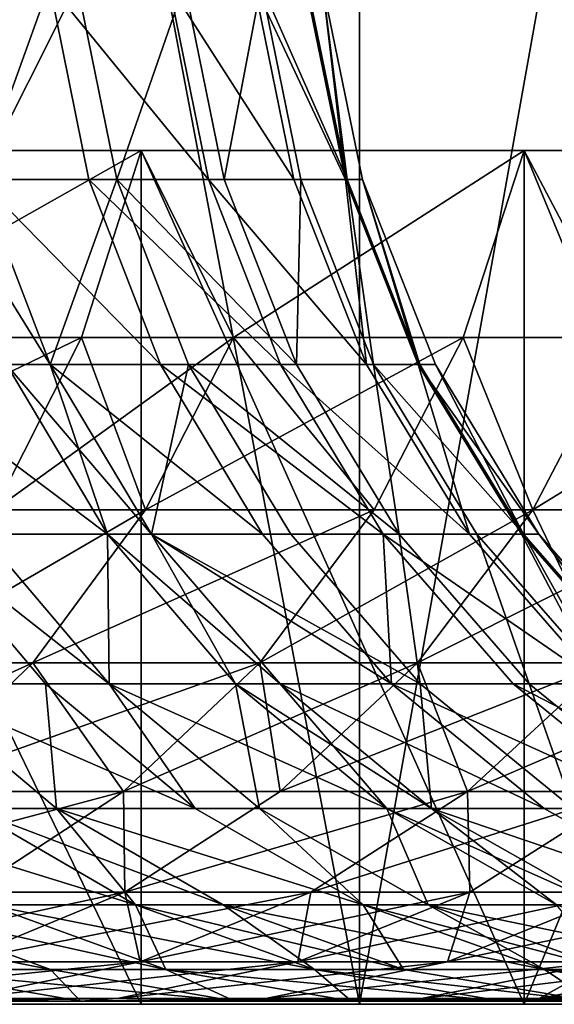
# Model space of a CAD drawing. Extents: x -25 to 68, y -4 to 291.
# Drawn here: x 20 to 21, y -4 to -3 of the extents above; entities that cross this region are included whole.
import ezdxf

# ---------------------------------------------------------------- set-up
doc = ezdxf.new("R2010")
doc.units = 0
doc.header["$MEASUREMENT"] = 0

msp = doc.modelspace()

# ---------------------------------------------------------------- linework, layer by layer
for points in [[(20.475775, -3.7, 13.903422), (20.475775, -0.7, 13.903422), (19.906836, -0.7, 14.706475)], [(19.906836, -3.7, 14.706475), (20.475775, -3.7, 13.903422), (19.906836, -0.7, 14.706475)], [(20.475775, -3.7, -13.903422), (19.906836, -3.7, -14.706475), (19.906836, -0.7, -14.706475)], [(20.475775, -3.7, -13.903422), (19.906836, -0.7, -14.706475), (20.475775, -0.7, -13.903422)], [(21.012339, -3.7, 13.078384), (21.012339, -0.7, 13.078384), (20.475775, -0.7, 13.903422)], [(20.475775, -3.7, 13.903422), (21.012339, -3.7, 13.078384), (20.475775, -0.7, 13.903422)], [(20.475775, -3.7, -13.903422), (20.475775, -0.7, -13.903422), (21.012339, -0.7, -13.078384)], [(21.012339, -3.7, -13.078384), (20.475775, -3.7, -13.903422), (21.012339, -0.7, -13.078384)], [(20.123417, -2.542037, 3.548301), (20.043451, -2.763306, 4.20267), (19.998955, -2.542037, 4.19334)], [(20.043451, -2.763306, -4.20267), (20.155161, -2.542037, -3.363302), (19.998955, -2.542037, -4.19334)], [(20.16819, -2.763306, 3.556196), (20.043451, -2.763306, 4.20267), (20.123417, -2.542037, 3.548301)], [(20.043451, -2.763306, -4.20267), (20.200005, -2.763306, -3.370785), (20.155161, -2.542037, -3.363302)], [(20.304113, -2.763306, 2.673087), (20.123417, -2.542037, 3.548301), (20.259039, -2.542037, 2.667153)], [(20.304113, -2.763306, 2.673087), (20.16819, -2.763306, 3.556196), (20.123417, -2.542037, 3.548301)], [(20.200005, -2.763306, -3.370785), (20.276932, -2.542037, -2.527517), (20.155161, -2.542037, -3.363302)], [(20.200005, -2.763306, -3.370785), (20.322046, -2.763306, -2.53314), (20.276932, -2.542037, -2.527517)], [(20.401386, -2.763306, 1.78489), (20.259039, -2.542037, 2.667153), (20.356096, -2.542037, 1.780928)], [(20.401386, -2.763306, 1.78489), (20.304113, -2.763306, 2.673087), (20.259039, -2.542037, 2.667153)], [(20.322046, -2.763306, -2.53314), (20.364061, -2.542037, -1.687414), (20.276932, -2.542037, -2.527517)], [(20.322046, -2.763306, -2.53314), (20.409369, -2.763306, -1.691169), (20.364061, -2.542037, -1.687414)], [(20.459824, -2.763306, 0.893295), (20.401386, -2.763306, 1.78489), (20.356096, -2.542037, 1.780928)], [(20.459824, -2.763306, 0.893295), (20.356096, -2.542037, 1.780928), (20.414404, -2.542037, 0.891312)], [(20.364061, -2.542037, -1.687414), (20.461823, -2.763306, -0.846307), (20.416397, -2.542037, -0.844428)], [(20.409369, -2.763306, -1.691169), (20.461823, -2.763306, -0.846307), (20.364061, -2.542037, -1.687414)], [(20.433853, -2.542037), (20.459824, -2.763306, 0.893295), (20.414404, -2.542037, 0.891312)], [(20.461823, -2.763306, -0.846307), (20.433853, -2.542037), (20.416397, -2.542037, -0.844428)], [(20.479317, -2.763306), (20.459824, -2.763306, 0.893295), (20.433853, -2.542037)], [(20.461823, -2.763306, -0.846307), (20.479317, -2.763306), (20.433853, -2.542037)], [(20.227896, -3.7, -10.94679), (19.758242, -2.730404, -11.773356), (19.758242, -3.7, -11.773356)], [(20.227896, -3.7, -10.94679), (20.227896, -2.730404, -10.94679), (19.758242, -2.730404, -11.773356)], [(19.851652, -2.942662, 11.461357), (20.227896, -2.730404, 10.94679), (19.758242, -2.730404, 11.773356)], [(19.851652, -2.942662, -11.461357), (19.758242, -2.730404, -11.773356), (20.227896, -2.730404, -10.94679)], [(20.227896, -3.7, 10.94679), (19.758242, -2.730404, 11.773356), (20.227896, -2.730404, 10.94679)], [(19.758242, -3.7, 11.773356), (19.758242, -2.730404, 11.773356), (20.227896, -3.7, 10.94679)], [(20.159925, -2.942662, 10.910006), (20.227896, -2.730404, 10.94679), (19.851652, -2.942662, 11.461357)], [(19.851652, -2.942662, -11.461357), (20.227896, -2.730404, -10.94679), (20.159925, -2.942662, -10.910006)], [(20.332695, -2.942662, 10.584532), (20.227896, -2.730404, 10.94679), (20.159925, -2.942662, 10.910006)], [(20.159925, -2.942662, -10.910006), (20.227896, -2.730404, -10.94679), (20.332695, -2.942662, -10.584532)], [(20.662992, -3.7, -10.101521), (20.227896, -2.730404, -10.94679), (20.227896, -3.7, -10.94679)], [(20.662992, -3.7, -10.101521), (20.662992, -2.730404, -10.101521), (20.227896, -2.730404, -10.94679)], [(20.332695, -2.942662, 10.584532), (20.662992, -2.730404, 10.101521), (20.227896, -2.730404, 10.94679)], [(20.332695, -2.942662, -10.584532), (20.227896, -2.730404, -10.94679), (20.662992, -2.730404, -10.101521)], [(20.662992, -3.7, 10.101521), (20.227896, -2.730404, 10.94679), (20.662992, -2.730404, 10.101521)], [(20.227896, -3.7, 10.94679), (20.227896, -2.730404, 10.94679), (20.662992, -3.7, 10.101521)], [(20.593559, -2.942662, 10.067577), (20.662992, -2.730404, 10.101521), (20.332695, -2.942662, 10.584532)], [(20.332695, -2.942662, -10.584532), (20.662992, -2.730404, -10.101521), (20.593559, -2.942662, -10.067577)], [(20.775034, -2.942662, 9.687557), (20.662992, -2.730404, 10.101521), (20.593559, -2.942662, 10.067577)], [(20.593559, -2.942662, -10.067577), (20.662992, -2.730404, -10.101521), (20.775034, -2.942662, -9.687557)], [(21.062786, -3.7, -9.238995), (20.662992, -2.730404, -10.101521), (20.662992, -3.7, -10.101521)], [(21.062786, -3.7, -9.238995), (21.062786, -2.730404, -9.238995), (20.662992, -2.730404, -10.101521)], [(20.775034, -2.942662, 9.687557), (21.062786, -2.730404, 9.238995), (20.662992, -2.730404, 10.101521)], [(20.775034, -2.942662, -9.687557), (20.662992, -2.730404, -10.101521), (21.062786, -2.730404, -9.238995)], [(20.662992, -3.7, 10.101521), (21.062786, -2.730404, 9.238995), (21.062786, -3.7, 9.238995)], [(20.662992, -3.7, 10.101521), (20.662992, -2.730404, 10.101521), (21.062786, -2.730404, 9.238995)], [(19.993874, -2.763306, -4.432535), (20.124489, -2.973475, -4.219662), (20.043451, -2.763306, -4.20267)], [(20.074711, -2.973475, -4.450457), (20.124489, -2.973475, -4.219662), (19.993874, -2.763306, -4.432535)], [(20.124489, -2.973475, 4.219662), (20.074711, -2.973475, 4.450457), (20.043451, -2.763306, 4.20267)], [(20.249731, -2.973475, 3.570574), (20.124489, -2.973475, 4.219662), (20.043451, -2.763306, 4.20267)], [(20.249731, -2.973475, 3.570574), (20.043451, -2.763306, 4.20267), (20.16819, -2.763306, 3.556196)], [(20.124489, -2.973475, -4.219662), (20.200005, -2.763306, -3.370785), (20.043451, -2.763306, -4.20267)], [(20.124489, -2.973475, -4.219662), (20.281675, -2.973475, -3.384413), (20.200005, -2.763306, -3.370785)], [(20.386204, -2.973475, 2.683895), (20.249731, -2.973475, 3.570574), (20.16819, -2.763306, 3.556196)], [(20.386204, -2.973475, 2.683895), (20.16819, -2.763306, 3.556196), (20.304113, -2.763306, 2.673087)], [(20.200005, -2.763306, -3.370785), (20.404211, -2.973475, -2.543382), (20.322046, -2.763306, -2.53314)], [(20.281675, -2.973475, -3.384413), (20.404211, -2.973475, -2.543382), (20.200005, -2.763306, -3.370785)], [(20.483871, -2.973475, 1.792107), (20.386204, -2.973475, 2.683895), (20.304113, -2.763306, 2.673087)], [(20.483871, -2.973475, 1.792107), (20.304113, -2.763306, 2.673087), (20.401386, -2.763306, 1.78489)], [(20.404211, -2.973475, -2.543382), (20.409369, -2.763306, -1.691169), (20.322046, -2.763306, -2.53314)], [(20.459824, -2.763306, 0.893295), (20.483871, -2.973475, 1.792107), (20.401386, -2.763306, 1.78489)], [(20.404211, -2.973475, -2.543382), (20.491886, -2.973475, -1.698006), (20.409369, -2.763306, -1.691169)], [(20.491886, -2.973475, -1.698006), (20.461823, -2.763306, -0.846307), (20.409369, -2.763306, -1.691169)], [(20.542545, -2.973475, 0.896907), (20.483871, -2.973475, 1.792107), (20.459824, -2.763306, 0.893295)], [(20.479317, -2.763306), (20.542545, -2.973475, 0.896907), (20.459824, -2.763306, 0.893295)], [(20.544552, -2.973475, -0.849729), (20.479317, -2.763306), (20.461823, -2.763306, -0.846307)], [(20.491886, -2.973475, -1.698006), (20.544552, -2.973475, -0.849729), (20.461823, -2.763306, -0.846307)], [(20.562117, -2.973475), (20.542545, -2.973475, 0.896907), (20.479317, -2.763306)], [(20.544552, -2.973475, -0.849729), (20.562117, -2.973475), (20.479317, -2.763306)], [(20.159925, -2.942662, 10.910006), (19.851652, -2.942662, 11.461357), (19.754137, -3.138488, 11.405056)], [(20.159925, -2.942662, 10.910006), (19.754137, -3.138488, 11.405056), (20.060894, -3.138488, 10.856413)], [(19.851652, -2.942662, -11.461357), (20.159925, -2.942662, -10.910006), (20.060894, -3.138488, -10.856413)], [(20.332695, -2.942662, 10.584532), (20.060894, -3.138488, 10.856413), (20.232817, -3.138488, 10.532537)], [(20.332695, -2.942662, 10.584532), (20.159925, -2.942662, 10.910006), (20.060894, -3.138488, 10.856413)], [(20.159925, -2.942662, -10.910006), (20.232817, -3.138488, -10.532537), (20.060894, -3.138488, -10.856413)], [(20.159925, -2.942662, -10.910006), (20.332695, -2.942662, -10.584532), (20.232817, -3.138488, -10.532537)], [(20.593559, -2.942662, 10.067577), (20.332695, -2.942662, 10.584532), (20.232817, -3.138488, 10.532537)], [(20.593559, -2.942662, 10.067577), (20.232817, -3.138488, 10.532537), (20.492399, -3.138488, 10.018124)], [(20.332695, -2.942662, -10.584532), (20.492399, -3.138488, -10.018124), (20.232817, -3.138488, -10.532537)], [(20.332695, -2.942662, -10.584532), (20.593559, -2.942662, -10.067577), (20.492399, -3.138488, -10.018124)], [(20.672981, -3.138488, 9.63997), (20.593559, -2.942662, 10.067577), (20.492399, -3.138488, 10.018124)], [(20.593559, -2.942662, -10.067577), (20.672981, -3.138488, -9.63997), (20.492399, -3.138488, -10.018124)], [(20.775034, -2.942662, 9.687557), (20.593559, -2.942662, 10.067577), (20.672981, -3.138488, 9.63997)], [(20.593559, -2.942662, -10.067577), (20.775034, -2.942662, -9.687557), (20.672981, -3.138488, -9.63997)], [(20.99201, -2.942662, 9.20795), (20.672981, -3.138488, 9.63997), (20.888891, -3.138488, 9.162718)], [(20.99201, -2.942662, 9.20795), (20.775034, -2.942662, 9.687557), (20.672981, -3.138488, 9.63997)], [(20.775034, -2.942662, -9.687557), (20.888891, -3.138488, -9.162718), (20.672981, -3.138488, -9.63997)], [(20.189596, -3.166295, 4.475926), (19.93292, -2.973475, 5.047701), (20.074711, -2.973475, 4.450457)], [(20.189596, -3.166295, 4.475926), (20.046995, -3.166295, 5.076589), (19.93292, -2.973475, 5.047701)], [(20.046995, -3.166295, -5.076589), (20.189596, -3.166295, -4.475926), (20.074711, -2.973475, -4.450457)], [(20.23966, -3.166295, 4.24381), (20.189596, -3.166295, 4.475926), (20.074711, -2.973475, 4.450457)], [(20.23966, -3.166295, 4.24381), (20.074711, -2.973475, 4.450457), (20.124489, -2.973475, 4.219662)], [(20.189596, -3.166295, -4.475926), (20.124489, -2.973475, -4.219662), (20.074711, -2.973475, -4.450457)], [(20.365618, -3.166295, 3.591008), (20.124489, -2.973475, 4.219662), (20.249731, -2.973475, 3.570574)], [(20.365618, -3.166295, 3.591008), (20.23966, -3.166295, 4.24381), (20.124489, -2.973475, 4.219662)], [(20.23966, -3.166295, -4.24381), (20.281675, -2.973475, -3.384413), (20.124489, -2.973475, -4.219662)], [(20.189596, -3.166295, -4.475926), (20.23966, -3.166295, -4.24381), (20.124489, -2.973475, -4.219662)], [(20.23966, -3.166295, -4.24381), (20.397745, -3.166295, -3.403782), (20.281675, -2.973475, -3.384413)], [(20.502872, -3.166295, 2.699254), (20.249731, -2.973475, 3.570574), (20.386204, -2.973475, 2.683895)], [(20.502872, -3.166295, 2.699254), (20.365618, -3.166295, 3.591008), (20.249731, -2.973475, 3.570574)], [(20.281675, -2.973475, -3.384413), (20.520983, -3.166295, -2.557938), (20.404211, -2.973475, -2.543382)], [(20.397745, -3.166295, -3.403782), (20.520983, -3.166295, -2.557938), (20.281675, -2.973475, -3.384413)], [(20.601097, -3.166295, 1.802363), (20.386204, -2.973475, 2.683895), (20.483871, -2.973475, 1.792107)], [(20.601097, -3.166295, 1.802363), (20.502872, -3.166295, 2.699254), (20.386204, -2.973475, 2.683895)], [(20.520983, -3.166295, -2.557938), (20.491886, -2.973475, -1.698006), (20.404211, -2.973475, -2.543382)], [(20.542545, -2.973475, 0.896907), (20.601097, -3.166295, 1.802363), (20.483871, -2.973475, 1.792107)], [(20.491886, -2.973475, -1.698006), (20.662125, -3.166295, -0.854592), (20.544552, -2.973475, -0.849729)], [(20.609159, -3.166295, -1.707724), (20.662125, -3.166295, -0.854592), (20.491886, -2.973475, -1.698006)], [(20.520983, -3.166295, -2.557938), (20.609159, -3.166295, -1.707724), (20.491886, -2.973475, -1.698006)], [(20.660109, -3.166295, 0.90204), (20.601097, -3.166295, 1.802363), (20.542545, -2.973475, 0.896907)], [(20.67979, -3.166295), (20.542545, -2.973475, 0.896907), (20.562117, -2.973475)], [(20.67979, -3.166295), (20.660109, -3.166295, 0.90204), (20.542545, -2.973475, 0.896907)], [(20.662125, -3.166295, -0.854592), (20.562117, -2.973475), (20.544552, -2.973475, -0.849729)], [(20.662125, -3.166295, -0.854592), (20.67979, -3.166295), (20.562117, -2.973475)], [(20.232817, -3.138488, 10.532537), (20.060894, -3.138488, 10.856413), (19.93375, -3.312058, 10.787606)], [(20.232817, -3.138488, 10.532537), (19.93375, -3.312058, 10.787606), (20.104582, -3.312058, 10.465783)], [(19.93375, -3.312058, -10.787606), (20.232817, -3.138488, -10.532537), (20.104582, -3.312058, -10.465783)], [(20.060894, -3.138488, -10.856413), (20.232817, -3.138488, -10.532537), (19.93375, -3.312058, -10.787606)], [(20.492399, -3.138488, 10.018124), (20.232817, -3.138488, 10.532537), (20.104582, -3.312058, 10.465783)], [(20.492399, -3.138488, 10.018124), (20.104582, -3.312058, 10.465783), (20.362518, -3.312058, 9.954629)], [(20.104582, -3.312058, -10.465783), (20.492399, -3.138488, -10.018124), (20.362518, -3.312058, -9.954629)], [(20.232817, -3.138488, -10.532537), (20.492399, -3.138488, -10.018124), (20.104582, -3.312058, -10.465783)], [(20.672981, -3.138488, 9.63997), (20.362518, -3.312058, 9.954629), (20.541958, -3.312058, 9.578873)], [(20.672981, -3.138488, 9.63997), (20.492399, -3.138488, 10.018124), (20.362518, -3.312058, 9.954629)], [(20.362518, -3.312058, -9.954629), (20.672981, -3.138488, -9.63997), (20.541958, -3.312058, -9.578873)], [(20.492399, -3.138488, -10.018124), (20.672981, -3.138488, -9.63997), (20.362518, -3.312058, -9.954629)], [(20.888891, -3.138488, 9.162718), (20.672981, -3.138488, 9.63997), (20.541958, -3.312058, 9.578873)], [(20.888891, -3.138488, 9.162718), (20.541958, -3.312058, 9.578873), (20.7565, -3.312058, 9.104645)], [(20.672981, -3.138488, -9.63997), (20.7565, -3.312058, -9.104645), (20.541958, -3.312058, -9.578873)], [(20.672981, -3.138488, -9.63997), (20.888891, -3.138488, -9.162718), (20.7565, -3.312058, -9.104645)], [(20.119116, -3.336032, 5.390901), (19.962934, -3.336032, 5.943223), (19.975143, -3.166295, 5.352324)], [(19.962934, -3.336032, -5.943223), (20.119116, -3.336032, -5.390901), (19.975143, -3.166295, -5.352324)], [(20.191484, -3.336032, 5.113178), (19.975143, -3.166295, 5.352324), (20.046995, -3.166295, 5.076589)], [(20.191484, -3.336032, 5.113178), (20.119116, -3.336032, 5.390901), (19.975143, -3.166295, 5.352324)], [(19.975143, -3.166295, -5.352324), (20.191484, -3.336032, -5.113178), (20.046995, -3.166295, -5.076589)], [(20.119116, -3.336032, -5.390901), (20.191484, -3.336032, -5.113178), (19.975143, -3.166295, -5.352324)], [(20.189596, -3.166295, 4.475926), (20.191484, -3.336032, 5.113178), (20.046995, -3.166295, 5.076589)], [(20.191484, -3.336032, -5.113178), (20.189596, -3.166295, -4.475926), (20.046995, -3.166295, -5.076589)], [(20.335114, -3.336032, 4.508186), (20.191484, -3.336032, 5.113178), (20.189596, -3.166295, 4.475926)], [(20.385538, -3.336032, 4.274398), (20.335114, -3.336032, 4.508186), (20.189596, -3.166295, 4.475926)], [(20.385538, -3.336032, 4.274398), (20.189596, -3.166295, 4.475926), (20.23966, -3.166295, 4.24381)], [(20.335114, -3.336032, -4.508186), (20.23966, -3.166295, -4.24381), (20.189596, -3.166295, -4.475926)], [(20.191484, -3.336032, -5.113178), (20.335114, -3.336032, -4.508186), (20.189596, -3.166295, -4.475926)], [(20.512403, -3.336032, 3.61689), (20.385538, -3.336032, 4.274398), (20.23966, -3.166295, 4.24381)], [(20.512403, -3.336032, 3.61689), (20.23966, -3.166295, 4.24381), (20.365618, -3.166295, 3.591008)], [(20.23966, -3.166295, -4.24381), (20.544764, -3.336032, -3.428314), (20.397745, -3.166295, -3.403782)], [(20.385538, -3.336032, -4.274398), (20.544764, -3.336032, -3.428314), (20.23966, -3.166295, -4.24381)], [(20.335114, -3.336032, -4.508186), (20.385538, -3.336032, -4.274398), (20.23966, -3.166295, -4.24381)], [(20.502872, -3.166295, 2.699254), (20.512403, -3.336032, 3.61689), (20.365618, -3.166295, 3.591008)], [(20.544764, -3.336032, -3.428314), (20.520983, -3.166295, -2.557938), (20.397745, -3.166295, -3.403782)], [(20.650648, -3.336032, 2.718709), (20.512403, -3.336032, 3.61689), (20.502872, -3.166295, 2.699254)], [(20.74958, -3.336032, 1.815353), (20.502872, -3.166295, 2.699254), (20.601097, -3.166295, 1.802363)], [(20.74958, -3.336032, 1.815353), (20.650648, -3.336032, 2.718709), (20.502872, -3.166295, 2.699254)], [(20.668888, -3.336032, -2.576374), (20.609159, -3.166295, -1.707724), (20.520983, -3.166295, -2.557938)], [(20.544764, -3.336032, -3.428314), (20.668888, -3.336032, -2.576374), (20.520983, -3.166295, -2.557938)], [(20.660109, -3.166295, 0.90204), (20.74958, -3.336032, 1.815353), (20.601097, -3.166295, 1.802363)], [(20.7577, -3.336032, -1.720032), (20.662125, -3.166295, -0.854592), (20.609159, -3.166295, -1.707724)], [(20.668888, -3.336032, -2.576374), (20.7577, -3.336032, -1.720032), (20.609159, -3.166295, -1.707724)], [(20.809017, -3.336032, 0.908541), (20.74958, -3.336032, 1.815353), (20.660109, -3.166295, 0.90204)], [(20.67979, -3.166295), (20.809017, -3.336032, 0.908541), (20.660109, -3.166295, 0.90204)], [(20.811049, -3.336032, -0.860751), (20.67979, -3.166295), (20.662125, -3.166295, -0.854592)], [(20.7577, -3.336032, -1.720032), (20.811049, -3.336032, -0.860751), (20.662125, -3.166295, -0.854592)], [(20.82884, -3.336032), (20.809017, -3.336032, 0.908541), (20.67979, -3.166295)], [(20.811049, -3.336032, -0.860751), (20.82884, -3.336032), (20.67979, -3.166295)], [(20.104582, -3.312058, 10.465783), (19.93375, -3.312058, 10.787606), (19.78227, -3.458211, 10.705629)], [(20.104582, -3.312058, 10.465783), (19.78227, -3.458211, 10.705629), (19.951805, -3.458211, 10.386252)], [(19.93375, -3.312058, -10.787606), (20.104582, -3.312058, -10.465783), (19.951805, -3.458211, -10.386252)], [(20.362518, -3.312058, 9.954629), (20.104582, -3.312058, 10.465783), (19.951805, -3.458211, 10.386252)], [(20.362518, -3.312058, 9.954629), (19.951805, -3.458211, 10.386252), (20.207783, -3.458211, 9.878983)], [(20.104582, -3.312058, -10.465783), (20.207783, -3.458211, -9.878983), (19.951805, -3.458211, -10.386252)], [(20.104582, -3.312058, -10.465783), (20.362518, -3.312058, -9.954629), (20.207783, -3.458211, -9.878983)], [(20.541958, -3.312058, 9.578873), (20.362518, -3.312058, 9.954629), (20.207783, -3.458211, 9.878983)], [(20.541958, -3.312058, 9.578873), (20.207783, -3.458211, 9.878983), (20.385857, -3.458211, 9.506082)], [(20.362518, -3.312058, -9.954629), (20.385857, -3.458211, -9.506082), (20.207783, -3.458211, -9.878983)], [(20.362518, -3.312058, -9.954629), (20.541958, -3.312058, -9.578873), (20.385857, -3.458211, -9.506082)], [(20.7565, -3.312058, 9.104645), (20.541958, -3.312058, 9.578873), (20.385857, -3.458211, 9.506082)], [(20.7565, -3.312058, 9.104645), (20.385857, -3.458211, 9.506082), (20.598768, -3.458211, 9.035458)], [(20.541958, -3.312058, -9.578873), (20.598768, -3.458211, -9.035458), (20.385857, -3.458211, -9.506082)], [(20.541958, -3.312058, -9.578873), (20.7565, -3.312058, -9.104645), (20.598768, -3.458211, -9.035458)], [(20.940231, -3.312058, 8.673728), (20.598768, -3.458211, 9.035458), (20.781103, -3.458211, 8.607815)], [(20.940231, -3.312058, 8.673728), (20.7565, -3.312058, 9.104645), (20.598768, -3.458211, 9.035458)], [(20.7565, -3.312058, -9.104645), (20.781103, -3.458211, -8.607815), (20.598768, -3.458211, -9.035458)], [(20.131611, -3.477639, 5.993441), (20.032667, -3.477639, 6.316276), (19.962934, -3.336032, 5.943223)], [(20.289112, -3.477639, 5.436451), (19.962934, -3.336032, 5.943223), (20.119116, -3.336032, 5.390901)], [(20.289112, -3.477639, 5.436451), (20.131611, -3.477639, 5.993441), (19.962934, -3.336032, 5.943223)], [(20.131611, -3.477639, -5.993441), (20.119116, -3.336032, -5.390901), (19.962934, -3.336032, -5.943223)], [(20.032667, -3.477639, -6.316276), (20.131611, -3.477639, -5.993441), (19.962934, -3.336032, -5.943223)], [(20.191484, -3.336032, 5.113178), (20.289112, -3.477639, 5.436451), (20.119116, -3.336032, 5.390901)], [(20.289112, -3.477639, -5.436451), (20.191484, -3.336032, -5.113178), (20.119116, -3.336032, -5.390901)], [(20.131611, -3.477639, -5.993441), (20.289112, -3.477639, -5.436451), (20.119116, -3.336032, -5.390901)], [(20.362093, -3.477639, 5.156382), (20.289112, -3.477639, 5.436451), (20.191484, -3.336032, 5.113178)], [(20.506937, -3.477639, 4.546278), (20.362093, -3.477639, 5.156382), (20.191484, -3.336032, 5.113178)], [(20.506937, -3.477639, 4.546278), (20.191484, -3.336032, 5.113178), (20.335114, -3.336032, 4.508186)], [(20.362093, -3.477639, -5.156382), (20.335114, -3.336032, -4.508186), (20.191484, -3.336032, -5.113178)], [(20.289112, -3.477639, -5.436451), (20.362093, -3.477639, -5.156382), (20.191484, -3.336032, -5.113178)], [(20.557787, -3.477639, 4.310514), (20.506937, -3.477639, 4.546278), (20.335114, -3.336032, 4.508186)], [(20.557787, -3.477639, 4.310514), (20.335114, -3.336032, 4.508186), (20.385538, -3.336032, 4.274398)], [(20.506937, -3.477639, -4.546278), (20.385538, -3.336032, -4.274398), (20.335114, -3.336032, -4.508186)], [(20.362093, -3.477639, -5.156382), (20.506937, -3.477639, -4.546278), (20.335114, -3.336032, -4.508186)], [(20.685724, -3.477639, 3.647451), (20.557787, -3.477639, 4.310514), (20.385538, -3.336032, 4.274398)], [(20.685724, -3.477639, 3.647451), (20.385538, -3.336032, 4.274398), (20.512403, -3.336032, 3.61689)], [(20.557787, -3.477639, -4.310514), (20.544764, -3.336032, -3.428314), (20.385538, -3.336032, -4.274398)], [(20.506937, -3.477639, -4.546278), (20.557787, -3.477639, -4.310514), (20.385538, -3.336032, -4.274398)], [(20.825136, -3.477639, 2.741681), (20.512403, -3.336032, 3.61689), (20.650648, -3.336032, 2.718709)], [(20.825136, -3.477639, 2.741681), (20.685724, -3.477639, 3.647451), (20.512403, -3.336032, 3.61689)], [(20.718357, -3.477639, -3.457282), (20.668888, -3.336032, -2.576374), (20.544764, -3.336032, -3.428314)], [(20.557787, -3.477639, -4.310514), (20.718357, -3.477639, -3.457282), (20.544764, -3.336032, -3.428314)], [(20.924906, -3.477639, 1.830692), (20.650648, -3.336032, 2.718709), (20.74958, -3.336032, 1.815353)], [(20.924906, -3.477639, 1.830692), (20.825136, -3.477639, 2.741681), (20.650648, -3.336032, 2.718709)], [(20.843531, -3.477639, -2.598143), (20.7577, -3.336032, -1.720032), (20.668888, -3.336032, -2.576374)], [(20.718357, -3.477639, -3.457282), (20.843531, -3.477639, -2.598143), (20.668888, -3.336032, -2.576374)], [(20.207783, -3.458211, 9.878983), (19.779028, -3.572602, 10.29631), (20.032787, -3.572602, 9.793433)], [(20.207783, -3.458211, 9.878983), (19.951805, -3.458211, 10.386252), (19.779028, -3.572602, 10.29631)], [(19.951805, -3.458211, -10.386252), (20.207783, -3.458211, -9.878983), (20.032787, -3.572602, -9.793433)], [(20.209322, -3.572602, 9.423761), (20.207783, -3.458211, 9.878983), (20.032787, -3.572602, 9.793433)], [(20.207783, -3.458211, -9.878983), (20.209322, -3.572602, -9.423761), (20.032787, -3.572602, -9.793433)], [(20.385857, -3.458211, 9.506082), (20.207783, -3.458211, 9.878983), (20.209322, -3.572602, 9.423761)], [(20.207783, -3.458211, -9.878983), (20.385857, -3.458211, -9.506082), (20.209322, -3.572602, -9.423761)], [(20.598768, -3.458211, 9.035458), (20.385857, -3.458211, 9.506082), (20.209322, -3.572602, 9.423761)], [(20.598768, -3.458211, 9.035458), (20.209322, -3.572602, 9.423761), (20.420389, -3.572602, 8.957212)], [(20.209322, -3.572602, -9.423761), (20.598768, -3.458211, -9.035458), (20.420389, -3.572602, -8.957212)], [(20.385857, -3.458211, -9.506082), (20.598768, -3.458211, -9.035458), (20.209322, -3.572602, -9.423761)], [(20.781103, -3.458211, 8.607815), (20.420389, -3.572602, 8.957212), (20.601145, -3.572602, 8.533274)], [(20.781103, -3.458211, 8.607815), (20.598768, -3.458211, 9.035458), (20.420389, -3.572602, 8.957212)], [(20.598768, -3.458211, -9.035458), (20.601145, -3.572602, -8.533274), (20.420389, -3.572602, -8.957212)], [(20.598768, -3.458211, -9.035458), (20.781103, -3.458211, -8.607815), (20.601145, -3.572602, -8.533274)], [(20.773102, -3.572602, 8.105689), (20.781103, -3.458211, 8.607815), (20.601145, -3.572602, 8.533274)], [(20.781103, -3.458211, -8.607815), (20.773102, -3.572602, -8.105689), (20.601145, -3.572602, -8.533274)], [(20.221222, -3.586907, 6.375727), (19.866735, -3.477639, 6.820259), (20.032667, -3.477639, 6.316276)], [(20.221222, -3.586907, 6.375727), (20.053728, -3.586907, 6.884454), (19.866735, -3.477639, 6.820259)], [(19.866735, -3.477639, -6.820259), (20.221222, -3.586907, -6.375727), (20.032667, -3.477639, -6.316276)], [(20.053728, -3.586907, -6.884454), (20.221222, -3.586907, -6.375727), (19.866735, -3.477639, -6.820259)], [(20.321098, -3.586907, 6.049853), (20.032667, -3.477639, 6.316276), (20.131611, -3.477639, 5.993441)], [(20.321098, -3.586907, 6.049853), (20.221222, -3.586907, 6.375727), (20.032667, -3.477639, 6.316276)], [(20.221222, -3.586907, -6.375727), (20.131611, -3.477639, -5.993441), (20.032667, -3.477639, -6.316276)], [(20.480082, -3.586907, 5.487621), (20.131611, -3.477639, 5.993441), (20.289112, -3.477639, 5.436451)], [(20.480082, -3.586907, 5.487621), (20.321098, -3.586907, 6.049853), (20.131611, -3.477639, 5.993441)], [(20.131611, -3.477639, -5.993441), (20.480082, -3.586907, -5.487621), (20.289112, -3.477639, -5.436451)], [(20.321098, -3.586907, -6.049853), (20.480082, -3.586907, -5.487621), (20.131611, -3.477639, -5.993441)], [(20.221222, -3.586907, -6.375727), (20.321098, -3.586907, -6.049853), (20.131611, -3.477639, -5.993441)], [(20.362093, -3.477639, 5.156382), (20.480082, -3.586907, 5.487621), (20.289112, -3.477639, 5.436451)], [(20.480082, -3.586907, -5.487621), (20.362093, -3.477639, -5.156382), (20.289112, -3.477639, -5.436451)], [(20.553749, -3.586907, 5.204916), (20.480082, -3.586907, 5.487621), (20.362093, -3.477639, 5.156382)], [(20.506937, -3.477639, 4.546278), (20.553749, -3.586907, 5.204916), (20.362093, -3.477639, 5.156382)], [(20.553749, -3.586907, -5.204916), (20.506937, -3.477639, -4.546278), (20.362093, -3.477639, -5.156382)], [(20.480082, -3.586907, -5.487621), (20.553749, -3.586907, -5.204916), (20.362093, -3.477639, -5.156382)], [(20.699955, -3.586907, 4.58907), (20.553749, -3.586907, 5.204916), (20.506937, -3.477639, 4.546278)], [(20.751284, -3.586907, 4.351087), (20.699955, -3.586907, 4.58907), (20.506937, -3.477639, 4.546278)], [(20.751284, -3.586907, 4.351087), (20.506937, -3.477639, 4.546278), (20.557787, -3.477639, 4.310514)], [(20.699955, -3.586907, -4.58907), (20.557787, -3.477639, -4.310514), (20.506937, -3.477639, -4.546278)], [(20.553749, -3.586907, -5.204916), (20.699955, -3.586907, -4.58907), (20.506937, -3.477639, -4.546278)], [(20.880426, -3.586907, 3.681782), (20.751284, -3.586907, 4.351087), (20.557787, -3.477639, 4.310514)], [(20.880426, -3.586907, 3.681782), (20.557787, -3.477639, 4.310514), (20.685724, -3.477639, 3.647451)], [(20.751284, -3.586907, -4.351087), (20.718357, -3.477639, -3.457282), (20.557787, -3.477639, -4.310514)], [(20.699955, -3.586907, -4.58907), (20.751284, -3.586907, -4.351087), (20.557787, -3.477639, -4.310514)], [(20.825136, -3.477639, 2.741681), (20.880426, -3.586907, 3.681782), (20.685724, -3.477639, 3.647451)], [(20.209322, -3.572602, 9.423761), (20.032787, -3.572602, 9.793433), (19.842741, -3.651829, 9.700525)], [(20.209322, -3.572602, 9.423761), (19.842741, -3.651829, 9.700525), (20.017599, -3.651829, 9.33436)], [(20.420389, -3.572602, 8.957212), (20.209322, -3.572602, 9.423761), (20.017599, -3.651829, 9.33436)], [(20.420389, -3.572602, 8.957212), (20.017599, -3.651829, 9.33436), (20.226664, -3.651829, 8.872237)], [(20.209322, -3.572602, -9.423761), (20.226664, -3.651829, -8.872237), (20.017599, -3.651829, -9.33436)], [(20.032787, -3.572602, -9.793433), (20.209322, -3.572602, -9.423761), (20.017599, -3.651829, -9.33436)], [(20.209322, -3.572602, -9.423761), (20.420389, -3.572602, -8.957212), (20.226664, -3.651829, -8.872237)], [(20.601145, -3.572602, 8.533274), (20.226664, -3.651829, 8.872237), (20.405706, -3.651829, 8.45232)], [(20.601145, -3.572602, 8.533274), (20.420389, -3.572602, 8.957212), (20.226664, -3.651829, 8.872237)], [(20.420389, -3.572602, -8.957212), (20.405706, -3.651829, -8.45232), (20.226664, -3.651829, -8.872237)], [(20.576031, -3.651829, 8.028792), (20.601145, -3.572602, 8.533274), (20.405706, -3.651829, 8.45232)], [(20.405706, -3.651829, -8.45232), (20.773102, -3.572602, -8.105689), (20.576031, -3.651829, -8.028792)], [(20.601145, -3.572602, -8.533274), (20.773102, -3.572602, -8.105689), (20.405706, -3.651829, -8.45232)], [(20.420389, -3.572602, -8.957212), (20.601145, -3.572602, -8.533274), (20.405706, -3.651829, -8.45232)], [(20.773102, -3.572602, 8.105689), (20.601145, -3.572602, 8.533274), (20.576031, -3.651829, 8.028792)], [(20.953753, -3.572602, 7.626543), (20.773102, -3.572602, 8.105689), (20.576031, -3.651829, 8.028792)], [(20.953753, -3.572602, 7.626543), (20.576031, -3.651829, 8.028792), (20.754969, -3.651829, 7.554191)], [(20.773102, -3.572602, -8.105689), (20.754969, -3.651829, -7.554191), (20.576031, -3.651829, -8.028792)], [(20.124531, -3.660586, 7.32473), (19.752098, -3.586907, 7.707293), (19.92387, -3.586907, 7.251696)], [(20.124531, -3.660586, 7.32473), (19.951027, -3.660586, 7.784915), (19.752098, -3.586907, 7.707293)], [(20.255695, -3.660586, 6.953789), (19.92387, -3.586907, 7.251696), (20.053728, -3.586907, 6.884454)], [(20.255695, -3.660586, 6.953789), (20.124531, -3.660586, 7.32473), (19.92387, -3.586907, 7.251696)], [(19.92387, -3.586907, -7.251696), (20.255695, -3.660586, -6.953789), (20.053728, -3.586907, -6.884454)], [(20.124531, -3.660586, -7.32473), (20.255695, -3.660586, -6.953789), (19.92387, -3.586907, -7.251696)], [(19.951027, -3.660586, -7.784915), (20.124531, -3.660586, -7.32473), (19.92387, -3.586907, -7.251696)], [(20.424877, -3.660586, 6.439939), (20.053728, -3.586907, 6.884454), (20.221222, -3.586907, 6.375727)], [(20.424877, -3.660586, 6.439939), (20.255695, -3.660586, 6.953789), (20.053728, -3.586907, 6.884454)], [(20.255695, -3.660586, -6.953789), (20.221222, -3.586907, -6.375727), (20.053728, -3.586907, -6.884454)], [(20.321098, -3.586907, 6.049853), (20.424877, -3.660586, 6.439939), (20.221222, -3.586907, 6.375727)], [(20.221222, -3.586907, -6.375727), (20.525757, -3.660586, -6.110783), (20.321098, -3.586907, -6.049853)], [(20.424877, -3.660586, -6.439939), (20.525757, -3.660586, -6.110783), (20.221222, -3.586907, -6.375727)], [(20.255695, -3.660586, -6.953789), (20.424877, -3.660586, -6.439939), (20.221222, -3.586907, -6.375727)], [(20.525757, -3.660586, 6.110783), (20.424877, -3.660586, 6.439939), (20.321098, -3.586907, 6.049853)], [(20.686342, -3.660586, 5.542889), (20.321098, -3.586907, 6.049853), (20.480082, -3.586907, 5.487621)], [(20.686342, -3.660586, 5.542889), (20.525757, -3.660586, 6.110783), (20.321098, -3.586907, 6.049853)], [(20.525757, -3.660586, -6.110783), (20.480082, -3.586907, -5.487621), (20.321098, -3.586907, -6.049853)], [(20.553749, -3.586907, 5.204916), (20.686342, -3.660586, 5.542889), (20.480082, -3.586907, 5.487621)], [(20.480082, -3.586907, -5.487621), (20.760752, -3.660586, -5.257336), (20.553749, -3.586907, -5.204916)], [(20.686342, -3.660586, -5.542889), (20.760752, -3.660586, -5.257336), (20.480082, -3.586907, -5.487621)], [(20.525757, -3.660586, -6.110783), (20.686342, -3.660586, -5.542889), (20.480082, -3.586907, -5.487621)], [(20.760752, -3.660586, 5.257336), (20.686342, -3.660586, 5.542889), (20.553749, -3.586907, 5.204916)], [(20.908432, -3.660586, 4.635288), (20.553749, -3.586907, 5.204916), (20.699955, -3.586907, 4.58907)], [(20.908432, -3.660586, 4.635288), (20.760752, -3.660586, 5.257336), (20.553749, -3.586907, 5.204916)], [(20.760752, -3.660586, -5.257336), (20.699955, -3.586907, -4.58907), (20.553749, -3.586907, -5.204916)], [(20.226664, -3.651829, 8.872237), (20.017599, -3.651829, 9.33436), (19.816393, -3.693537, 9.240536)], [(20.226664, -3.651829, 8.872237), (19.816393, -3.693537, 9.240536), (20.023355, -3.693537, 8.783058)], [(20.017599, -3.651829, -9.33436), (20.226664, -3.651829, -8.872237), (20.023355, -3.693537, -8.783058)], [(20.405706, -3.651829, 8.45232), (20.023355, -3.693537, 8.783058), (20.200598, -3.693537, 8.367362)], [(20.405706, -3.651829, 8.45232), (20.226664, -3.651829, 8.872237), (20.023355, -3.693537, 8.783058)], [(20.023355, -3.693537, -8.783058), (20.405706, -3.651829, -8.45232), (20.200598, -3.693537, -8.367362)], [(20.226664, -3.651829, -8.872237), (20.405706, -3.651829, -8.45232), (20.023355, -3.693537, -8.783058)], [(20.576031, -3.651829, 8.028792), (20.200598, -3.693537, 8.367362), (20.369211, -3.693537, 7.948091)], [(20.576031, -3.651829, 8.028792), (20.405706, -3.651829, 8.45232), (20.200598, -3.693537, 8.367362)], [(20.200598, -3.693537, -8.367362), (20.576031, -3.651829, -8.028792), (20.369211, -3.693537, -7.948091)], [(20.405706, -3.651829, -8.45232), (20.576031, -3.651829, -8.028792), (20.200598, -3.693537, -8.367362)], [(20.754969, -3.651829, 7.554191), (20.576031, -3.651829, 8.028792), (20.369211, -3.693537, 7.948091)], [(20.754969, -3.651829, 7.554191), (20.369211, -3.693537, 7.948091), (20.54635, -3.693537, 7.47826)], [(20.369211, -3.693537, -7.948091), (20.754969, -3.651829, -7.554191), (20.54635, -3.693537, -7.47826)], [(20.576031, -3.651829, -8.028792), (20.754969, -3.651829, -7.554191), (20.369211, -3.693537, -7.948091)], [(20.890244, -3.651829, 7.17163), (20.54635, -3.693537, 7.47826), (20.680265, -3.693537, 7.099544)], [(20.890244, -3.651829, 7.17163), (20.754969, -3.651829, 7.554191), (20.54635, -3.693537, 7.47826)], [(20.754969, -3.651829, -7.554191), (20.680265, -3.693537, -7.099544), (20.54635, -3.693537, -7.47826)], [(21.064724, -3.651829, 6.641682), (20.680265, -3.693537, 7.099544), (20.852993, -3.693537, 6.574923)], [(21.064724, -3.651829, 6.641682), (20.890244, -3.651829, 7.17163), (20.680265, -3.693537, 7.099544)], [(20.680265, -3.693537, -7.099544), (21.064724, -3.651829, -6.641682), (20.852993, -3.693537, -6.574923)], [(20.890244, -3.651829, -7.17163), (21.064724, -3.651829, -6.641682), (20.680265, -3.693537, -7.099544)], [(20.754969, -3.651829, -7.554191), (20.890244, -3.651829, -7.17163), (20.680265, -3.693537, -7.099544)], [(20.158791, -3.696485, 7.865984), (19.99192, -3.696485, 8.280925), (19.951027, -3.660586, 7.784915)], [(20.334101, -3.696485, 7.401008), (19.951027, -3.660586, 7.784915), (20.124531, -3.660586, 7.32473)], [(20.334101, -3.696485, 7.401008), (20.158791, -3.696485, 7.865984), (19.951027, -3.660586, 7.784915)], [(20.158791, -3.696485, -7.865984), (20.124531, -3.660586, -7.32473), (19.951027, -3.660586, -7.784915)], [(19.99192, -3.696485, -8.280925), (20.158791, -3.696485, -7.865984), (19.951027, -3.660586, -7.784915)], [(20.255695, -3.660586, 6.953789), (20.334101, -3.696485, 7.401008), (20.124531, -3.660586, 7.32473)], [(20.334101, -3.696485, -7.401008), (20.255695, -3.660586, -6.953789), (20.124531, -3.660586, -7.32473)], [(20.158791, -3.696485, -7.865984), (20.334101, -3.696485, -7.401008), (20.124531, -3.660586, -7.32473)], [(20.466633, -3.696485, 7.026204), (20.334101, -3.696485, 7.401008), (20.255695, -3.660586, 6.953789)], [(20.637575, -3.696485, 6.507002), (20.255695, -3.660586, 6.953789), (20.424877, -3.660586, 6.439939)], [(20.637575, -3.696485, 6.507002), (20.466633, -3.696485, 7.026204), (20.255695, -3.660586, 6.953789)], [(20.466633, -3.696485, -7.026204), (20.424877, -3.660586, -6.439939), (20.255695, -3.660586, -6.953789)], [(20.334101, -3.696485, -7.401008), (20.466633, -3.696485, -7.026204), (20.255695, -3.660586, -6.953789)], [(20.739506, -3.696485, 6.174418), (20.637575, -3.696485, 6.507002), (20.424877, -3.660586, 6.439939)], [(20.739506, -3.696485, 6.174418), (20.424877, -3.660586, 6.439939), (20.525757, -3.660586, 6.110783)], [(20.424877, -3.660586, -6.439939), (20.739506, -3.696485, -6.174418), (20.525757, -3.660586, -6.110783)], [(20.637575, -3.696485, -6.507002), (20.739506, -3.696485, -6.174418), (20.424877, -3.660586, -6.439939)], [(20.466633, -3.696485, -7.026204), (20.637575, -3.696485, -6.507002), (20.424877, -3.660586, -6.439939)], [(20.686342, -3.660586, 5.542889), (20.739506, -3.696485, 6.174418), (20.525757, -3.660586, 6.110783)], [(20.739506, -3.696485, -6.174418), (20.686342, -3.660586, -5.542889), (20.525757, -3.660586, -6.110783)], [(20.901764, -3.696485, 5.600611), (20.739506, -3.696485, 6.174418), (20.686342, -3.660586, 5.542889)], [(20.976948, -3.696485, 5.312085), (20.901764, -3.696485, 5.600611), (20.686342, -3.660586, 5.542889)], [(20.976948, -3.696485, 5.312085), (20.686342, -3.660586, 5.542889), (20.760752, -3.660586, 5.257336)], [(20.901764, -3.696485, -5.600611), (20.760752, -3.660586, -5.257336), (20.686342, -3.660586, -5.542889)], [(20.739506, -3.696485, -6.174418), (20.901764, -3.696485, -5.600611), (20.686342, -3.660586, -5.542889)], [(18.718521, -3.7, 13.364767), (20.475775, -3.7, 13.903422), (19.906836, -3.7, 14.706475)], [(19.254829, -3.7, 12.579807), (20.475775, -3.7, 13.903422), (18.718521, -3.7, 13.364767)], [(18.718521, -3.7, -13.364767), (20.475775, -3.7, -13.903422), (19.254829, -3.7, -12.579807)], [(19.906836, -3.7, -14.706475), (20.475775, -3.7, -13.903422), (18.718521, -3.7, -13.364767)], [(19.254829, -3.7, 12.579807), (21.012339, -3.7, 13.078384), (20.475775, -3.7, 13.903422)], [(19.758242, -3.7, 11.773356), (21.012339, -3.7, 13.078384), (19.254829, -3.7, 12.579807)], [(19.254829, -3.7, -12.579807), (21.012339, -3.7, -13.078384), (19.758242, -3.7, -11.773356)], [(20.475775, -3.7, -13.903422), (21.012339, -3.7, -13.078384), (19.254829, -3.7, -12.579807)], [(19.758242, -3.7, 11.773356), (21.515676, -3.7, 12.232667), (21.012339, -3.7, 13.078384)], [(20.227896, -3.7, 10.94679), (21.515676, -3.7, 12.232667), (19.758242, -3.7, 11.773356)], [(19.758242, -3.7, -11.773356), (21.515676, -3.7, -12.232667), (20.227896, -3.7, -10.94679)], [(21.012339, -3.7, -13.078384), (21.515676, -3.7, -12.232667), (19.758242, -3.7, -11.773356)], [(20.200598, -3.693537, 8.367362), (20.023355, -3.693537, 8.783058), (19.816509, -3.696485, 8.692327)], [(20.200598, -3.693537, 8.367362), (19.816509, -3.696485, 8.692327), (19.99192, -3.696485, 8.280925)], [(20.158791, -3.696485, 7.865984), (20.200598, -3.693537, 8.367362), (19.99192, -3.696485, 8.280925)], [(20.200598, -3.693537, -8.367362), (20.158791, -3.696485, -7.865984), (19.99192, -3.696485, -8.280925)], [(20.023355, -3.693537, -8.783058), (20.200598, -3.693537, -8.367362), (19.99192, -3.696485, -8.280925)], [(20.369211, -3.693537, 7.948091), (20.200598, -3.693537, 8.367362), (20.158791, -3.696485, 7.865984)], [(20.54635, -3.693537, 7.47826), (20.158791, -3.696485, 7.865984), (20.334101, -3.696485, 7.401008)], [(20.54635, -3.693537, 7.47826), (20.369211, -3.693537, 7.948091), (20.158791, -3.696485, 7.865984)], [(20.158791, -3.696485, -7.865984), (20.54635, -3.693537, -7.47826), (20.334101, -3.696485, -7.401008)], [(20.369211, -3.693537, -7.948091), (20.54635, -3.693537, -7.47826), (20.158791, -3.696485, -7.865984)], [(20.200598, -3.693537, -8.367362), (20.369211, -3.693537, -7.948091), (20.158791, -3.696485, -7.865984)], [(20.227896, -3.7, 10.94679), (21.984995, -3.7, 11.367608), (21.515676, -3.7, 12.232667)], [(20.662992, -3.7, 10.101521), (21.984995, -3.7, 11.367608), (20.227896, -3.7, 10.94679)], [(20.227896, -3.7, -10.94679), (21.515676, -3.7, -12.232667), (21.984995, -3.7, -11.367608)], [(20.227896, -3.7, -10.94679), (21.984995, -3.7, -11.367608), (20.662992, -3.7, -10.101521)], [(20.680265, -3.693537, 7.099544), (20.54635, -3.693537, 7.47826), (20.334101, -3.696485, 7.401008)], [(20.680265, -3.693537, 7.099544), (20.334101, -3.696485, 7.401008), (20.466633, -3.696485, 7.026204)], [(20.54635, -3.693537, -7.47826), (20.466633, -3.696485, -7.026204), (20.334101, -3.696485, -7.401008)], [(20.852993, -3.693537, 6.574923), (20.466633, -3.696485, 7.026204), (20.637575, -3.696485, 6.507002)], [(20.852993, -3.693537, 6.574923), (20.680265, -3.693537, 7.099544), (20.466633, -3.696485, 7.026204)], [(20.466633, -3.696485, -7.026204), (20.852993, -3.693537, -6.574923), (20.637575, -3.696485, -6.507002)], [(20.680265, -3.693537, -7.099544), (20.852993, -3.693537, -6.574923), (20.466633, -3.696485, -7.026204)], [(20.54635, -3.693537, -7.47826), (20.680265, -3.693537, -7.099544), (20.466633, -3.696485, -7.026204)], [(20.739506, -3.696485, 6.174418), (20.852993, -3.693537, 6.574923), (20.637575, -3.696485, 6.507002)], [(20.852993, -3.693537, -6.574923), (20.739506, -3.696485, -6.174418), (20.637575, -3.696485, -6.507002)], [(20.662992, -3.7, 10.101521), (22.41955, -3.7, 10.484574), (21.984995, -3.7, 11.367608)], [(21.062786, -3.7, 9.238995), (22.41955, -3.7, 10.484574), (20.662992, -3.7, 10.101521)], [(20.662992, -3.7, -10.101521), (21.984995, -3.7, -11.367608), (22.41955, -3.7, -10.484574)], [(20.662992, -3.7, -10.101521), (22.41955, -3.7, -10.484574), (21.062786, -3.7, -9.238995)]]:
    msp.add_3dface(points)

doc.saveas('drawing.dxf')
